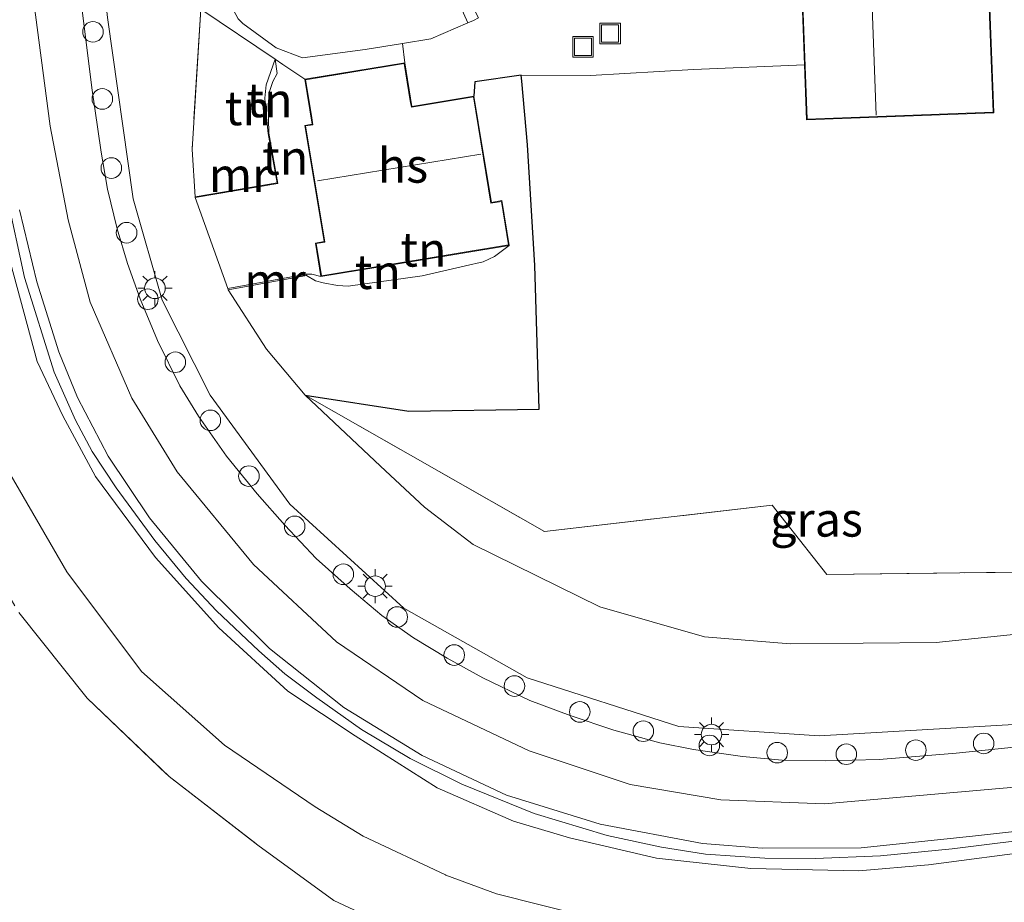
# Model space of a CAD drawing. Units: metres. Extents: x 119991 to 130010, y 424998 to 431251.
# Drawn here: x 120238 to 120310, y 425817 to 425881 of the extents above; entities that cross this region are included whole.
import ezdxf
from ezdxf.enums import TextEntityAlignment as Align

# ---------------------------------------------------------------- set-up
doc = ezdxf.new("R2010")
doc.units = ezdxf.units.M
doc.linetypes.add('IE-TERREINAFSCHEIDING', pattern=[10, 8, -2])
doc.layers.get('0').update_dxf_attribs({"lineweight": 25})
for name, color, linetype, lineweight in [('B-ME-AL-OVERIG-S-B1', 7, 'Continuous', 18), ('B-ME-BV-GELEIDECONSTRUCTIE-GELEIDERAIL-L-B1', 213, 'BV-GELEIDERAIL', 18), ('B-ME-GR-BOMENSTRUIKEN-GV-B6', 93, 'Continuous', 18), ('B-ME-GW-KRUINLIJN-L-B1', 93, 'Continuous', 18), ('B-ME-GW-TEENLIJN-L-B1', 93, 'Continuous', 18), ('B-ME-IE-GRASLAND-GV-B6', 93, 'Continuous', 18), ('B-ME-IE-GRONDWERKLIJN-GROND_INGERICHT-GV-B6', 253, 'Continuous', 18), ('B-ME-IE-INRICHTINGSELEMENT-S-B1', 253, 'Continuous', 18), ('B-ME-IE-MEUBILAIR_WEGMEUBILAIR-LICHTMAST-S-B1', 8, 'Continuous', 18), ('B-ME-IE-TERREINAFSCHEIDING-DOORGANG-L-B1', 8, 'IE-TERREINAFSCHEIDING-KUNSTMATIG-OPEN', 18), ('B-ME-IE-TERREINAFSCHEIDING-RASTERHEKWERK-L-B1', 8, 'IE-TERREINAFSCHEIDING', 18), ('B-ME-KG-KADASTRAAL-DAKRAND-L-B1', 13, 'Continuous', 18), ('B-ME-KG-KADASTRAAL-NOKLIJN-L-B1', 13, 'Continuous', 18), ('B-ME-MW-MUUR-GV-B6', 8, 'IE-TERREINAFSCHEIDING-KUNSTMATIG', 18), ('B-ME-OG-BEBOUWING-GV-B6', 173, 'Continuous', 18), ('B-ME-VH-VERH_SOORT-BITUMEN-GV-B6', 8, 'IE-TERREINAFSCHEIDING-NATUURLIJK-HOUTWAL', 18), ('B-ME-VH-VERH_SOORT-KLINKERS-GV-B6', 8, 'IE-TERREINAFSCHEIDING-NATUURLIJK-HOUTWAL', 18)]:
    doc.layers.add(name, color=color, linetype=linetype, lineweight=lineweight)
doc.layers.add('B-ME-IE-TERREINAFSCHEIDING-HAAG-L-B1', color=10, linetype='Continuous')
doc.styles.add('NLCS-ISO', font='NLCS-ISO.TTF')
doc.linetypes.add('BV-GELEIDERAIL', pattern='A,10,-3,[108,NLCS.SHX,S=1,R=0,X=0,Y=0],-3', length=16)
doc.linetypes.add('IE-TERREINAFSCHEIDING-KUNSTMATIG', pattern='A,4,[82,NLCS.SHX,S=0.75,R=90,X=0,Y=0],4,-2', length=10)
doc.linetypes.add('IE-TERREINAFSCHEIDING-KUNSTMATIG-OPEN', pattern='A,7,-1.5,[67,NLCS.SHX,S=0.75,R=0,X=0,Y=0],-1.5', length=10)
doc.linetypes.add('IE-TERREINAFSCHEIDING-NATUURLIJK-HOUTWAL', pattern='A,7,-1.5,[67,NLCS.SHX,S=0.75,R=45,X=0,Y=0],-1.5,7,-1.5,[70,NLCS.SHX,S=0.75,R=0,X=0,Y=0],-1.5', length=20)

# ---------------------------------------------------------------- blocks, each defined once
blk = doc.blocks.new('lantaarnpaal')
for p, q in [((-0.884, 0.884), (-0.53, 0.53)), ((0, 0.75), (0, 1.25)), ((0.53, 0.53), (0.884, 0.884)), ((-0.75, 0), (-1.25, 0)), ((0.75, 0), (1.25, 0)), ((-0.53, -0.53), (-0.884, -0.884)), ((0.53, -0.53), (0.884, -0.884)), ((0, -0.75), (0, -1.25))]:
    blk.add_line(p, q)
blk.add_circle((0, 0), 0.75)
blk = doc.blocks.new('dtb')
blk.add_circle((0, 0), 0.75)
blk = doc.blocks.new('put')
for p, q in [((0.75, 0.75), (-0.75, 0.75)), ((-0.75, 0.75), (-0.75, -0.75)), ((0.75, -0.75), (0.75, 0.75)), ((-0.75, -0.75), (0.75, -0.75))]:
    blk.add_line(p, q)
blk.add_lwpolyline([(-0.625, 0.625), (0.625, 0.625), (0.625, -0.625), (-0.625, -0.625)], close=True)

msp = doc.modelspace()

# ---------------------------------------------------------------- linework, layer by layer
at = {"layer": 'B-ME-BV-GELEIDECONSTRUCTIE-GELEIDERAIL-L-B1'}
msp.add_polyline3d([(120313.602, 425821.791, 6.659), (120306.394, 425820.907, 6.705), (120301.16, 425820.386, 6.693), (120296.425, 425820.193, 6.652), (120292.725, 425820.22, 6.659), (120288.413, 425820.521, 6.637), (120285.208, 425821.02, 6.613), (120281.245, 425821.862, 6.615), (120275.908, 425823.467, 6.652), (120270.654, 425825.607, 6.62), (120266.882, 425827.493, 6.613), (120263.346, 425829.604, 6.565), (120260.071, 425831.915, 6.533), (120257.745, 425833.655, 6.56), (120255.849, 425835.338, 6.545), (120252.776, 425838.258, 6.545), (120250.55, 425840.593, 6.543), (120248.269, 425843.367, 6.514), (120245.463, 425847.213, 6.475), (120243.703, 425849.852, 6.458), (120242.483, 425852.142, 6.461), (120240.944, 425855.634, 6.458), (120238.785, 425862.543, 6.49), (120237.496, 425868.508, 6.511)], dxfattribs=at)
at = {"layer": 'B-ME-GR-BOMENSTRUIKEN-GV-B6'}
msp.add_polyline3d([(120265.098, 425895.417, 2.244), (120263.121, 425895.305, 2.237), (120261.054, 425895.39, 2.285), (120263.507, 425893.664, 2.347), (120264.896, 425893.149, 2.436), (120266.398, 425892.935, 2.478), (120267.297, 425890.095, 2.84), (120267.975, 425888.294, 3.099), (120270.028, 425883.446, 3.714), (120271.074, 425881.093, 3.867), (120268.381, 425879.932, 3.978), (120266.334, 425879.595, 4.033), (120263.613, 425879.148, 4.105), (120259.023, 425878.558, 4.027), (120257.127, 425879.269, 3.72), (120254.692, 425881.044, 3.415), (120254.337, 425881.397, 3.38), (120253.854, 425882.284, 3.335), (120255.377, 425887.701, 2.948), (120258.233, 425897.266, 2.444), (120259.015, 425897.354, 2.415), (120261.937, 425896.128, 2.273), (120265.098, 425895.417, 2.244)], dxfattribs=at)
at = {"layer": 'B-ME-GW-KRUINLIJN-L-B1'}
for points in [[(120338.754, 425845.321, 5.073), (120339.91, 425842.053, 5.578), (120339.646, 425838.872, 5.883), (120337.23, 425836.012, 5.928), (120334.417, 425834.52, 5.949), (120323.099, 425831.748, 6.018), (120311.295, 425829.989, 6.063), (120296.696, 425829.147, 6.075), (120286.46, 425829.809, 6.128), (120275.404, 425833.359, 6.115), (120266.413, 425838.433, 6.095), (120258.116, 425846.016, 6.038), (120252.294, 425853.972, 5.936), (120248.808, 425860.882, 5.826), (120246.692, 425868.28, 5.81), (120244.823, 425881.487, 5.757), (120243.33, 425895.18, 5.672), (120241.03, 425913.193, 5.696), (120237.882, 425937.288, 5.66)], [(120393.883, 425855.405, 6.076), (120383.843, 425850.678, 6.026), (120369.663, 425844.111, 6.018), (120352.655, 425836.481, 6.01), (120343.615, 425832.805, 6.006), (120335.062, 425829.951, 6.014), (120324.233, 425827.346, 6.022), (120310.654, 425825.36, 6.05), (120297.085, 425824.173, 6.103), (120289.527, 425824.476, 6.12), (120282.914, 425825.59, 6.12), (120275.548, 425828.033, 6.12), (120267.812, 425831.71, 6.103), (120261.509, 425835.975, 6.087), (120255.475, 425841.622, 6.058), (120249.909, 425848.384, 5.981), (120246.597, 425853.742, 5.908), (120243.564, 425860.73, 5.908), (120241.951, 425866.73, 5.916), (120240.635, 425873.573, 5.912), (120239.334, 425883.542, 5.875), (120238.072, 425894.787, 5.826)], [(120393.883, 425855.405, 6.076), (120383.843, 425850.678, 6.026), (120369.663, 425844.111, 6.018), (120352.655, 425836.481, 6.01), (120343.615, 425832.805, 6.006), (120335.062, 425829.951, 6.014), (120324.233, 425827.346, 6.022), (120310.654, 425825.36, 6.05), (120297.085, 425824.173, 6.103), (120289.527, 425824.476, 6.12), (120282.914, 425825.59, 6.12), (120275.548, 425828.033, 6.12), (120267.812, 425831.71, 6.103), (120261.509, 425835.975, 6.087), (120255.475, 425841.622, 6.058), (120249.909, 425848.384, 5.981), (120246.597, 425853.742, 5.908), (120243.564, 425860.73, 5.908), (120241.951, 425866.73, 5.916), (120240.635, 425873.573, 5.912), (120239.334, 425883.542, 5.875), (120238.072, 425894.787, 5.826)], [(120256.582, 425873.049, 3.832), (120256.54, 425875.156, 3.82), (120256.627, 425876.09, 3.818), (120256.864, 425876.833, 3.813), (120257.177, 425877.395, 3.813), (120257.038, 425878.442, 3.563)], [(120237.742, 425863.6, 5.972), (120239.704, 425856.416, 5.992), (120241.556, 425852.469, 5.984), (120243.96, 425848.039, 5.988), (120248.328, 425842.129, 5.988), (120252.934, 425837.015, 5.98), (120257.964, 425832.403, 5.988), (120262.882, 425829.139, 5.984), (120268.838, 425825.357, 5.968), (120274.403, 425822.918, 5.98), (120278.489, 425821.708, 6.062), (120284.844, 425820.226, 6.082), (120291.703, 425819.458, 6.082), (120299.573, 425819.303, 6.017), (120304.656, 425819.733, 5.997), (120312.795, 425820.812, 5.948), (120322.601, 425822.365, 5.944), (120333.15, 425824.403, 5.911), (120340.321, 425826.506, 5.911), (120349.284, 425829.721, 5.919), (120362.164, 425835.426, 5.883), (120376.425, 425842.037, 5.87), (120396.044, 425851.275, 5.898)], [(120259.307, 425862.787, 3.798), (120259.718, 425862.776, 3.793), (120260.375, 425862.608, 3.795)]]:
    msp.add_polyline3d(points, dxfattribs=at)
at = {"layer": 'B-ME-GW-TEENLIJN-L-B1'}
for points in [[(120257.038, 425878.442, 3.563), (120256.375, 425876.572, 3.562), (120256.289, 425875.604, 3.556), (120256.328, 425874.94, 3.551), (120256.533, 425873.04, 3.472)], [(120259.326, 425862.689, 3.373), (120259.979, 425862.306, 3.369), (120260.538, 425862.143, 3.368), (120261.597, 425861.948, 3.368), (120262.375, 425861.912, 3.371), (120267.76, 425862.649, 3.389), (120270.904, 425863.395, 3.36), (120272.194, 425863.683, 3.371), (120273.039, 425864.059, 3.376), (120274.108, 425864.871, 3.413)], [(120259.233, 425853.963, 3.445), (120264.713, 425848.798, 3.591), (120267.919, 425845.795, 3.567), (120271.472, 425843.089, 3.574), (120280.71, 425838.531, 3.54), (120288.333, 425836.35, 3.505), (120294.582, 425835.844, 3.496), (120305.21, 425835.937, 3.352), (120312.028, 425836.643, 3.345), (120332.733, 425840.2, 3.457)], [(120305.414, 425814.128, 4.474), (120299.802, 425813.831, 4.702), (120295.142, 425813.682, 4.743), (120291.238, 425813.898, 4.596), (120285.806, 425814.434, 4.543), (120273.167, 425817.629, 4.433), (120269.48, 425818.992, 4.352), (120269.461, 425819.01, 4.303), (120263.449, 425821.821, 4.132), (120259.965, 425823.971, 3.994), (120253.343, 425828.452, 3.961), (120247.3, 425833.82, 4.022), (120241.855, 425841.091, 3.961), (120237.708, 425848.261, 3.977)]]:
    msp.add_polyline3d(points, dxfattribs=at)
at = {"layer": 'B-ME-IE-GRASLAND-GV-B6'}
for points in [[(120237.882, 425937.288, 5.66), (120241.03, 425913.193, 5.696), (120243.33, 425895.18, 5.672), (120244.823, 425881.487, 5.757), (120246.692, 425868.28, 5.81), (120248.808, 425860.882, 5.826), (120252.294, 425853.972, 5.936), (120258.116, 425846.016, 6.038), (120266.413, 425838.433, 6.095), (120275.404, 425833.359, 6.115), (120286.46, 425829.809, 6.128), (120296.696, 425829.147, 6.075), (120311.295, 425829.989, 6.063)], [(120311.295, 425829.989, 6.063), (120296.696, 425829.147, 6.075), (120286.46, 425829.809, 6.128), (120275.404, 425833.359, 6.115), (120266.413, 425838.433, 6.095), (120258.116, 425846.016, 6.038), (120252.294, 425853.972, 5.936), (120248.808, 425860.882, 5.826), (120246.692, 425868.28, 5.81), (120244.823, 425881.487, 5.757), (120243.33, 425895.18, 5.672), (120241.03, 425913.193, 5.696), (120237.882, 425937.288, 5.66)], [(120311.596, 425828.389, 6.085), (120306.671, 425827.885, 6.095), (120301.056, 425827.409, 6.117), (120297.122, 425827.308, 6.107), (120293.984, 425827.362, 6.079), (120291.109, 425827.622, 6.085), (120287.537, 425828.132, 6.07), (120285.078, 425828.625, 6.079), (120281.718, 425829.541, 6.057), (120278.554, 425830.617, 6.032), (120275.613, 425831.72, 6.016), (120272.19, 425833.368, 5.978), (120269.574, 425834.792, 6.016), (120267.133, 425836.286, 6.006), (120264.815, 425837.901, 6), (120262.497, 425839.843, 5.994), (120260.038, 425842.072, 5.978), (120257.753, 425844.482, 5.93), (120255.737, 425846.766, 5.921), (120253.487, 425849.512, 5.899), (120251.456, 425852.44, 5.946), (120250.087, 425854.652, 5.934), (120248.468, 425857.947, 5.851), (120247.212, 425860.984, 5.829), (120246.279, 425863.563, 5.813), (120245.525, 425866.079, 5.823), (120244.829, 425868.975, 5.804), (120244.36, 425871.677, 5.801), (120243.685, 425876.353, 5.801), (120242.034, 425889.634, 5.731)], [(120251.613, 425882.087, 3.537), (120250.984, 425871.867, 3.484), (120251.2, 425868.423, 3.448), (120251.208, 425868.373, 3.808), (120253.597, 425861.732, 3.836), (120253.615, 425861.634, 3.411), (120256.401, 425857.322, 3.482), (120259.233, 425853.963, 3.445), (120264.713, 425848.798, 3.591), (120267.919, 425845.795, 3.567), (120271.472, 425843.089, 3.574), (120280.71, 425838.531, 3.54), (120288.333, 425836.35, 3.505), (120294.582, 425835.844, 3.496), (120305.21, 425835.937, 3.352), (120312.028, 425836.643, 3.345)], [(120238.412, 425867.48, 6.045), (120239.664, 425862.222, 6.054), (120241.266, 425857.11, 6.062), (120242.638, 425853.799, 6.074), (120244.876, 425849.526, 6.082), (120247.895, 425845.027, 6.09), (120251.684, 425840.399, 6.123), (120256.627, 425835.508, 6.155), (120262.04, 425831.211, 6.172), (120267.765, 425827.703, 6.168), (120273.91, 425824.824, 6.159), (120280.733, 425822.687, 6.196), (120288.187, 425821.284, 6.188), (120292.536, 425820.956, 6.208), (120299.74, 425820.976, 6.184), (120307.87, 425821.826, 6.151), (120315.956, 425822.734, 6.119)], [(120237.742, 425863.6, 5.972), (120239.704, 425856.416, 5.992), (120241.556, 425852.469, 5.984), (120243.96, 425848.039, 5.988), (120248.328, 425842.129, 5.988), (120252.934, 425837.015, 5.98), (120257.964, 425832.403, 5.988), (120262.882, 425829.139, 5.984), (120268.838, 425825.357, 5.968), (120274.403, 425822.918, 5.98), (120278.489, 425821.708, 6.062), (120284.844, 425820.226, 6.082), (120291.703, 425819.458, 6.082), (120299.573, 425819.303, 6.017), (120304.656, 425819.733, 5.997), (120312.795, 425820.812, 5.948)], [(120396.044, 425851.275, 5.898), (120376.425, 425842.037, 5.87), (120362.164, 425835.426, 5.883), (120349.284, 425829.721, 5.919), (120340.321, 425826.506, 5.911), (120333.15, 425824.403, 5.911), (120322.601, 425822.365, 5.944), (120312.795, 425820.812, 5.948), (120304.656, 425819.733, 5.997), (120299.573, 425819.303, 6.017), (120291.703, 425819.458, 6.082), (120284.844, 425820.226, 6.082), (120278.489, 425821.708, 6.062), (120274.403, 425822.918, 5.98), (120268.838, 425825.357, 5.968), (120262.882, 425829.139, 5.984), (120257.964, 425832.403, 5.988), (120252.934, 425837.015, 5.98), (120248.328, 425842.129, 5.988), (120243.96, 425848.039, 5.988), (120241.556, 425852.469, 5.984), (120239.704, 425856.416, 5.992), (120237.742, 425863.6, 5.972)], [(120333.723, 425842.591, 3.268), (120333.761, 425842.13, 3.28), (120333.281, 425841.218, 3.291), (120332.733, 425840.2, 3.457), (120312.028, 425836.643, 3.345), (120305.21, 425835.937, 3.352), (120294.582, 425835.844, 3.496), (120288.333, 425836.35, 3.505), (120280.71, 425838.531, 3.54), (120271.472, 425843.089, 3.574), (120267.919, 425845.795, 3.567), (120264.713, 425848.798, 3.591), (120259.233, 425853.963, 3.445), (120276.673, 425844.024, 3.539), (120293.255, 425845.942, 3.254), (120297.258, 425840.889, 3.148), (120332.191, 425841.322, 3.323), (120333.723, 425842.591, 3.268)], [(120288.994, 425808.637, 4.238), (120288.885, 425808.855, 4.214), (120293.978, 425810.642, 4.474), (120300.079, 425812.523, 4.486), (120305.414, 425814.128, 4.474), (120299.802, 425813.831, 4.702), (120295.142, 425813.682, 4.743), (120291.238, 425813.898, 4.596), (120285.806, 425814.434, 4.543), (120273.167, 425817.629, 4.433), (120269.48, 425818.992, 4.352), (120269.461, 425819.01, 4.303), (120263.449, 425821.821, 4.132), (120259.965, 425823.971, 3.994), (120253.343, 425828.452, 3.961), (120247.3, 425833.82, 4.022), (120241.855, 425841.091, 3.961), (120237.708, 425848.261, 3.977)], [(120237.708, 425848.261, 3.977), (120241.855, 425841.091, 3.961), (120247.3, 425833.82, 4.022), (120253.343, 425828.452, 3.961), (120259.965, 425823.971, 3.994), (120263.449, 425821.821, 4.132), (120269.461, 425819.01, 4.303), (120269.48, 425818.992, 4.352), (120273.167, 425817.629, 4.433), (120285.806, 425814.434, 4.543), (120291.238, 425813.898, 4.596), (120295.142, 425813.682, 4.743), (120299.802, 425813.831, 4.702), (120305.414, 425814.128, 4.474)], [(120238.355, 425838.132, 3.717), (120243.346, 425831.877, 3.721), (120249.311, 425826.183, 3.725), (120255.77, 425821.18, 3.754), (120261.325, 425817.137, 3.77), (120266.887, 425814.546, 4.055), (120271.516, 425812.789, 4.234), (120277.967, 425811.072, 4.275), (120279.351, 425806.623, 4.222), (120250.871, 425797.373, 4.332), (120222.592, 425788.133, 4.262)], [(120222.592, 425788.133, 4.262), (120250.871, 425797.373, 4.332), (120279.351, 425806.623, 4.222), (120277.967, 425811.072, 4.275), (120271.516, 425812.789, 4.234), (120266.887, 425814.546, 4.055), (120261.325, 425817.137, 3.77), (120255.77, 425821.18, 3.754), (120249.311, 425826.183, 3.725), (120243.346, 425831.877, 3.721), (120238.355, 425838.132, 3.717)]]:
    msp.add_polyline3d(points, dxfattribs=at)
at = {"layer": 'B-ME-IE-GRONDWERKLIJN-GROND_INGERICHT-GV-B6'}
for points in [[(120332.191, 425841.322, 3.323), (120297.258, 425840.889, 3.148), (120293.255, 425845.942, 3.254), (120276.673, 425844.024, 3.539), (120259.233, 425853.963, 3.445), (120266.781, 425852.793, 3.404), (120276.293, 425852.933, 3.181), (120275.957, 425863.409, 3.299), (120275.425, 425872.198, 3.342), (120275.025, 425876.855, 3.57), (120274.97, 425877.276, 3.624), (120280.014, 425877.262, 3.392), (120287.52, 425877.69, 3.22), (120295.623, 425878.041, 3.412), (120295.777, 425874.023, 3.36), (120309.422, 425874.547, 3.506), (120308.933, 425887.289, 3.579)], [(120257.038, 425878.442, 3.563), (120256.375, 425876.572, 3.562), (120256.289, 425875.604, 3.556), (120256.328, 425874.94, 3.551), (120256.533, 425873.04, 3.472), (120257.181, 425869.436, 3.47), (120251.2, 425868.423, 3.448), (120250.984, 425871.867, 3.484), (120251.613, 425882.087, 3.537), (120257.038, 425878.442, 3.563)], [(120259.201, 425876.993, 3.816), (120259.741, 425873.714, 3.917), (120259.208, 425873.626, 3.917), (120260.604, 425865.154, 3.836), (120259.973, 425865.05, 3.836), (120260.375, 425862.608, 3.795), (120259.718, 425862.776, 3.793), (120259.307, 425862.787, 3.798), (120253.597, 425861.732, 3.836), (120251.208, 425868.373, 3.808), (120257.239, 425869.395, 3.83), (120256.582, 425873.049, 3.832), (120256.54, 425875.156, 3.82), (120256.627, 425876.09, 3.818), (120256.864, 425876.833, 3.813), (120257.177, 425877.395, 3.813), (120257.038, 425878.442, 3.563), (120257.593, 425878.07, 3.808), (120259.201, 425876.993, 3.816)], [(120256.582, 425873.049, 3.832), (120256.533, 425873.04, 3.472), (120256.328, 425874.94, 3.551), (120256.289, 425875.604, 3.556), (120256.375, 425876.572, 3.562), (120257.038, 425878.442, 3.563), (120257.177, 425877.395, 3.813), (120256.864, 425876.833, 3.813), (120256.627, 425876.09, 3.818), (120256.54, 425875.156, 3.82), (120256.582, 425873.049, 3.832)], [(120259.233, 425853.963, 3.445), (120256.401, 425857.322, 3.482), (120253.615, 425861.634, 3.411), (120259.326, 425862.689, 3.373), (120259.979, 425862.306, 3.369), (120260.538, 425862.143, 3.368), (120261.597, 425861.948, 3.368), (120262.375, 425861.912, 3.371), (120267.76, 425862.649, 3.389), (120270.904, 425863.395, 3.36), (120272.194, 425863.683, 3.371), (120273.039, 425864.059, 3.376), (120274.108, 425864.871, 3.413), (120273.569, 425868.142, 3.437), (120272.807, 425868.016, 3.437), (120271.846, 425873.845, 3.474), (120271.532, 425875.751, 3.93), (120271.606, 425876.81, 3.897), (120274.97, 425877.276, 3.624), (120275.025, 425876.855, 3.57), (120275.425, 425872.198, 3.342), (120275.957, 425863.409, 3.299), (120276.293, 425852.933, 3.181), (120266.781, 425852.793, 3.404), (120259.233, 425853.963, 3.445)], [(120259.326, 425862.689, 3.373), (120259.307, 425862.787, 3.798), (120259.718, 425862.776, 3.793), (120260.375, 425862.608, 3.795), (120267.35, 425863.757, 3.498), (120274.108, 425864.871, 3.413), (120273.039, 425864.059, 3.376), (120272.194, 425863.683, 3.371), (120270.904, 425863.395, 3.36), (120267.76, 425862.649, 3.389), (120262.375, 425861.912, 3.371), (120261.597, 425861.948, 3.368), (120260.538, 425862.143, 3.368), (120259.979, 425862.306, 3.369), (120259.326, 425862.689, 3.373)]]:
    msp.add_polyline3d(points, dxfattribs=at)
at = {"layer": 'B-ME-IE-TERREINAFSCHEIDING-DOORGANG-L-B1'}
msp.add_line((120287.52, 425877.69, 3.22), (120295.623, 425878.041, 3.412), dxfattribs=at)
at = {"layer": 'B-ME-IE-TERREINAFSCHEIDING-HAAG-L-B1'}
for points in [[(120259.233, 425853.963, 3.445), (120266.781, 425852.793, 3.404), (120276.293, 425852.933, 3.181), (120275.957, 425863.409, 3.299), (120275.425, 425872.198, 3.342), (120275.025, 425876.855, 3.57), (120274.97, 425877.276, 3.624)], [(120274.97, 425877.276, 3.624), (120271.606, 425876.81, 3.897), (120271.532, 425875.751, 3.93)]]:
    msp.add_polyline3d(points, dxfattribs=at)
at = {"layer": 'B-ME-IE-TERREINAFSCHEIDING-RASTERHEKWERK-L-B1'}
msp.add_line((120251.208, 425868.373, 3.808), (120253.597, 425861.732, 3.836), dxfattribs=at)
for points in [[(120251.613, 425882.087, 3.537), (120250.984, 425871.867, 3.484), (120251.2, 425868.423, 3.448)], [(120251.613, 425882.087, 3.537), (120257.038, 425878.442, 3.563), (120257.593, 425878.07, 3.808), (120259.201, 425876.993, 3.816)], [(120274.97, 425877.276, 3.624), (120280.014, 425877.262, 3.392), (120287.52, 425877.69, 3.22)], [(120253.615, 425861.634, 3.411), (120256.401, 425857.322, 3.482), (120259.233, 425853.963, 3.445)], [(120229.949, 425854.283, 3.623), (120233.995, 425845.507, 3.709), (120238.355, 425838.132, 3.717), (120243.346, 425831.877, 3.721), (120249.311, 425826.183, 3.725), (120255.77, 425821.18, 3.754), (120261.325, 425817.137, 3.77), (120266.887, 425814.546, 4.055), (120271.516, 425812.789, 4.234), (120277.967, 425811.072, 4.275), (120279.351, 425806.623, 4.222), (120250.871, 425797.373, 4.332), (120222.592, 425788.133, 4.262), (120205.363, 425782.328, 4.336), (120202.515, 425782.123, 4.344), (120199.368, 425783.016, 4.45), (120195.758, 425787.223, 4.091), (120194.496, 425788.859, 3.688), (120193.851, 425789.71, 3.67), (120191.906, 425792.277, 3.615), (120183.417, 425812.586, 3.664), (120176.587, 425828.58, 3.579), (120173.783, 425835.635, 3.684), (120173.685, 425835.991, 3.687)], [(120259.233, 425853.963, 3.445), (120276.673, 425844.024, 3.539), (120293.255, 425845.942, 3.254), (120297.258, 425840.889, 3.148), (120332.191, 425841.322, 3.323), (120333.723, 425842.591, 3.268), (120338.225, 425846.322, 4.849), (120338.315, 425846.396, 4.882), (120339.43, 425847.302, 4.935)]]:
    msp.add_polyline3d(points, dxfattribs=at)
at = {"layer": 'B-ME-KG-KADASTRAAL-DAKRAND-L-B1'}
for points in [[(120295.825, 425874.075, 6.771), (120294.663, 425904.359, 6.763), (120295.456, 425904.389, 6.787), (120295.404, 425905.755, 5.33), (120295.213, 425910.729, 5.338), (120297.143, 425910.803, 5.59), (120297.525, 425910.818, 7.194), (120297.495, 425911.598, 7.194), (120301.24, 425911.742, 7.194), (120301.276, 425910.816, 7.194), (120301.426, 425910.819, 5.702), (120304.068, 425910.862, 5.697), (120304.132, 425909.596, 5.672), (120304.139, 425909.446, 6.022), (120304.381, 425909.453, 5.987), (120304.523, 425904.885, 6.099), (120304.673, 425904.891, 6.977), (120304.785, 425904.895, 6.958), (120305.468, 425887.106, 6.873), (120308.885, 425887.237, 6.156), (120309.37, 425874.595, 6.111), (120306.074, 425874.469, 6.62), (120295.825, 425874.075, 6.771)], [(120271.491, 425875.694, 7.003), (120272.766, 425867.959, 7.003), (120273.528, 425868.085, 7.003), (120274.051, 425864.912, 7.003), (120260.416, 425862.665, 7.003), (120260.03, 425865.009, 6.95), (120260.661, 425865.113, 6.95), (120259.265, 425873.585, 6.95), (120259.798, 425873.673, 6.95), (120259.689, 425874.335, 6.376), (120259.258, 425876.952, 6.376), (120266.443, 425878.136, 6.376), (120266.891, 425875.417, 6.376), (120266.968, 425874.949, 7.072), (120271.491, 425875.694, 7.003)]]:
    msp.add_polyline3d(points, dxfattribs=at)
at = {"layer": 'B-ME-KG-KADASTRAAL-NOKLIJN-L-B1'}
for p, q in [((120300.856, 425874.363, 10.561), (120299.719, 425904.437, 10.642)), ((120260.116, 425869.586, 10.007), (120272.041, 425871.523, 10.011))]:
    msp.add_line(p, q, dxfattribs=at)
at = {"layer": 'B-ME-MW-MUUR-GV-B6'}
for points in [[(120251.208, 425868.373, 3.808), (120251.2, 425868.423, 3.448), (120257.181, 425869.436, 3.47), (120256.533, 425873.04, 3.472), (120256.582, 425873.049, 3.832), (120257.239, 425869.395, 3.83), (120251.208, 425868.373, 3.808)], [(120259.326, 425862.689, 3.373), (120253.615, 425861.634, 3.411), (120253.597, 425861.732, 3.836), (120259.307, 425862.787, 3.798), (120259.326, 425862.689, 3.373)]]:
    msp.add_polyline3d(points, dxfattribs=at)
at = {"layer": 'B-ME-OG-BEBOUWING-GV-B6'}
for points in [[(120301.298, 425911.534, 3.559), (120301.324, 425910.867, 3.557), (120304.116, 425910.913, 3.581), (120304.181, 425909.604, 3.581), (120304.176, 425909.498, 3.581), (120304.429, 425909.504, 3.581), (120304.571, 425904.937, 3.581), (120304.833, 425904.947, 3.555), (120305.516, 425887.158, 3.522), (120308.933, 425887.289, 3.579), (120309.422, 425874.547, 3.506), (120295.777, 425874.023, 3.36), (120295.623, 425878.041, 3.412), (120295.32, 425885.926, 3.514), (120294.611, 425904.407, 3.579), (120295.404, 425904.437, 3.579), (120295.161, 425910.777, 3.506), (120297.473, 425910.866, 3.498), (120297.443, 425911.646, 3.482), (120301.288, 425911.794, 3.559), (120301.298, 425911.534, 3.559)], [(120271.532, 425875.751, 3.93), (120271.846, 425873.845, 3.474), (120272.807, 425868.016, 3.437), (120273.569, 425868.142, 3.437), (120274.108, 425864.871, 3.413), (120267.35, 425863.757, 3.498), (120260.375, 425862.608, 3.795), (120259.973, 425865.05, 3.836), (120260.604, 425865.154, 3.836), (120259.208, 425873.626, 3.917), (120259.741, 425873.714, 3.917), (120259.201, 425876.993, 3.816), (120266.484, 425878.193, 4.043), (120267.009, 425875.006, 4.043), (120271.532, 425875.751, 3.93)]]:
    msp.add_polyline3d(points, dxfattribs=at)
at = {"layer": 'B-ME-VH-VERH_SOORT-BITUMEN-GV-B6'}
for points in [[(120242.034, 425889.634, 5.731), (120243.685, 425876.353, 5.801), (120244.36, 425871.677, 5.801), (120244.829, 425868.975, 5.804), (120245.525, 425866.079, 5.823), (120246.279, 425863.563, 5.813), (120247.212, 425860.984, 5.829), (120248.468, 425857.947, 5.851), (120250.087, 425854.652, 5.934), (120251.456, 425852.44, 5.946), (120253.487, 425849.512, 5.899), (120255.737, 425846.766, 5.921), (120257.753, 425844.482, 5.93), (120260.038, 425842.072, 5.978), (120262.497, 425839.843, 5.994), (120264.815, 425837.901, 6), (120267.133, 425836.286, 6.006), (120269.574, 425834.792, 6.016), (120272.19, 425833.368, 5.978), (120275.613, 425831.72, 6.016), (120278.554, 425830.617, 6.032), (120281.718, 425829.541, 6.057), (120285.078, 425828.625, 6.079), (120287.537, 425828.132, 6.07), (120291.109, 425827.622, 6.085), (120293.984, 425827.362, 6.079), (120297.122, 425827.308, 6.107), (120301.056, 425827.409, 6.117), (120306.671, 425827.885, 6.095), (120311.596, 425828.389, 6.085)], [(120242.034, 425889.634, 5.731), (120243.685, 425876.353, 5.801), (120244.36, 425871.677, 5.801), (120244.829, 425868.975, 5.804), (120245.525, 425866.079, 5.823), (120246.279, 425863.563, 5.813), (120247.212, 425860.984, 5.829), (120248.468, 425857.947, 5.851), (120250.087, 425854.652, 5.934), (120251.456, 425852.44, 5.946), (120253.487, 425849.512, 5.899), (120255.737, 425846.766, 5.921), (120257.753, 425844.482, 5.93), (120260.038, 425842.072, 5.978), (120262.497, 425839.843, 5.994), (120264.815, 425837.901, 6), (120267.133, 425836.286, 6.006), (120269.574, 425834.792, 6.016), (120272.19, 425833.368, 5.978), (120275.613, 425831.72, 6.016), (120278.554, 425830.617, 6.032), (120281.718, 425829.541, 6.057), (120285.078, 425828.625, 6.079), (120287.537, 425828.132, 6.07), (120291.109, 425827.622, 6.085), (120293.984, 425827.362, 6.079), (120297.122, 425827.308, 6.107), (120301.056, 425827.409, 6.117), (120306.671, 425827.885, 6.095), (120311.596, 425828.389, 6.085)], [(120295.32, 425885.926, 3.514), (120295.623, 425878.041, 3.412), (120287.52, 425877.69, 3.22), (120280.014, 425877.262, 3.392), (120274.97, 425877.276, 3.624), (120271.606, 425876.81, 3.897), (120271.532, 425875.751, 3.93), (120267.009, 425875.006, 4.043), (120266.484, 425878.193, 4.043), (120266.334, 425879.595, 4.033), (120268.381, 425879.932, 3.978), (120271.074, 425881.093, 3.867), (120271.507, 425881.28, 3.848), (120271.862, 425881.461, 3.827)], [(120315.956, 425822.734, 6.119), (120307.87, 425821.826, 6.151), (120299.74, 425820.976, 6.184), (120292.536, 425820.956, 6.208), (120288.187, 425821.284, 6.188), (120280.733, 425822.687, 6.196), (120273.91, 425824.824, 6.159), (120267.765, 425827.703, 6.168), (120262.04, 425831.211, 6.172), (120256.627, 425835.508, 6.155), (120251.684, 425840.399, 6.123), (120247.895, 425845.027, 6.09), (120244.876, 425849.526, 6.082), (120242.638, 425853.799, 6.074), (120241.266, 425857.11, 6.062), (120239.664, 425862.222, 6.054), (120238.412, 425867.48, 6.045)], [(120315.956, 425822.734, 6.119), (120307.87, 425821.826, 6.151), (120299.74, 425820.976, 6.184), (120292.536, 425820.956, 6.208), (120288.187, 425821.284, 6.188), (120280.733, 425822.687, 6.196), (120273.91, 425824.824, 6.159), (120267.765, 425827.703, 6.168), (120262.04, 425831.211, 6.172), (120256.627, 425835.508, 6.155), (120251.684, 425840.399, 6.123), (120247.895, 425845.027, 6.09), (120244.876, 425849.526, 6.082), (120242.638, 425853.799, 6.074), (120241.266, 425857.11, 6.062), (120239.664, 425862.222, 6.054), (120238.412, 425867.48, 6.045)]]:
    msp.add_polyline3d(points, dxfattribs=at)
at = {"layer": 'B-ME-VH-VERH_SOORT-KLINKERS-GV-B6'}
for points in [[(120271.862, 425881.461, 3.827), (120271.507, 425881.28, 3.848), (120271.074, 425881.093, 3.867), (120270.028, 425883.446, 3.714), (120267.975, 425888.294, 3.099), (120267.297, 425890.095, 2.84), (120266.398, 425892.935, 2.478), (120267.364, 425893.053, 2.533), (120267.978, 425891.025, 2.973), (120269.067, 425887.499, 3.296), (120270.767, 425883.649, 3.734), (120271.862, 425881.461, 3.827)], [(120254.337, 425881.397, 3.38), (120254.692, 425881.044, 3.415), (120257.127, 425879.269, 3.72), (120259.023, 425878.558, 4.027), (120263.613, 425879.148, 4.105), (120266.334, 425879.595, 4.033), (120266.484, 425878.193, 4.043), (120259.201, 425876.993, 3.816), (120257.593, 425878.07, 3.808), (120257.038, 425878.442, 3.563), (120251.613, 425882.087, 3.537)]]:
    msp.add_polyline3d(points, dxfattribs=at)

# ---------------------------------------------------------------- block references
at = {"layer": 'B-ME-AL-OVERIG-S-B1', "rotation": 90}
for p in [(120243.763, 425880.444, 5.823), (120244.444, 425875.552, 5.845), (120245.104, 425870.515, 5.85), (120246.216, 425865.803, 5.862), (120247.766, 425860.958, 5.884), (120249.769, 425856.366, 5.93), (120252.319, 425852.127, 5.939), (120255.131, 425848.063, 5.997), (120258.465, 425844.4, 6.043), (120262.012, 425840.911, 6.067), (120265.936, 425837.795, 6.109), (120270.094, 425835.023, 6.067), (120274.48, 425832.765, 6.152), (120279.243, 425830.879, 6.193), (120283.874, 425829.474, 6.215), (120288.688, 425828.435, 6.181), (120308.683, 425828.582, 6.109), (120293.635, 425827.909, 6.193), (120298.668, 425827.795, 6.171), (120303.738, 425828.093, 6.13)]:
    msp.add_blockref('dtb', p, dxfattribs=at)
at = {"layer": 'B-ME-IE-INRICHTINGSELEMENT-S-B1', "rotation": 90}
for p in [(120281.45, 425880.316, 3.389), (120279.477, 425879.355, 3.384)]:
    msp.add_blockref('put', p, dxfattribs=at)
at = {"layer": 'B-ME-IE-MEUBILAIR_WEGMEUBILAIR-LICHTMAST-S-B1', "rotation": 90}
for p in [(120248.281, 425861.755, 5.944), (120264.329, 425840.043, 6.006), (120288.845, 425829.229, 6.12)]:
    msp.add_blockref('lantaarnpaal', p, dxfattribs=at)

# ---------------------------------------------------------------- texts
at = {"layer": 'B-ME-IE-GRASLAND-GV-B6', "ltscale": 0.2, "style": 'NLCS-ISO'}
msp.add_text('gras', height=2.5, dxfattribs=at).set_placement((120296.497, 425844.9035), align=Align.MIDDLE_CENTER)
at = {"layer": 'B-ME-IE-GRONDWERKLIJN-GROND_INGERICHT-GV-B6', "ltscale": 0.2, "style": 'NLCS-ISO'}
for p in [(120256.6305, 425875.47), (120255.0579, 425874.8853), (120257.7786, 425871.2756), (120267.8445, 425864.5826), (120264.5264, 425862.9515)]:
    msp.add_text('tn', height=2.5, dxfattribs=at).set_placement(p, align=Align.MIDDLE_CENTER)
at = {"layer": 'B-ME-MW-MUUR-GV-B6', "ltscale": 0.2, "style": 'NLCS-ISO'}
for p in [(120254.4501, 425870.0127), (120257.0342, 425862.3062)]:
    msp.add_text('mr', height=2.5, dxfattribs=at).set_placement(p, align=Align.MIDDLE_CENTER)
at = {"layer": 'B-ME-OG-BEBOUWING-GV-B6', "ltscale": 0.2, "style": 'NLCS-ISO'}
msp.add_text('hs', height=2.5, dxfattribs=at).set_placement((120266.3559, 425870.6985), align=Align.MIDDLE_CENTER)

doc.saveas('drawing.dxf')
